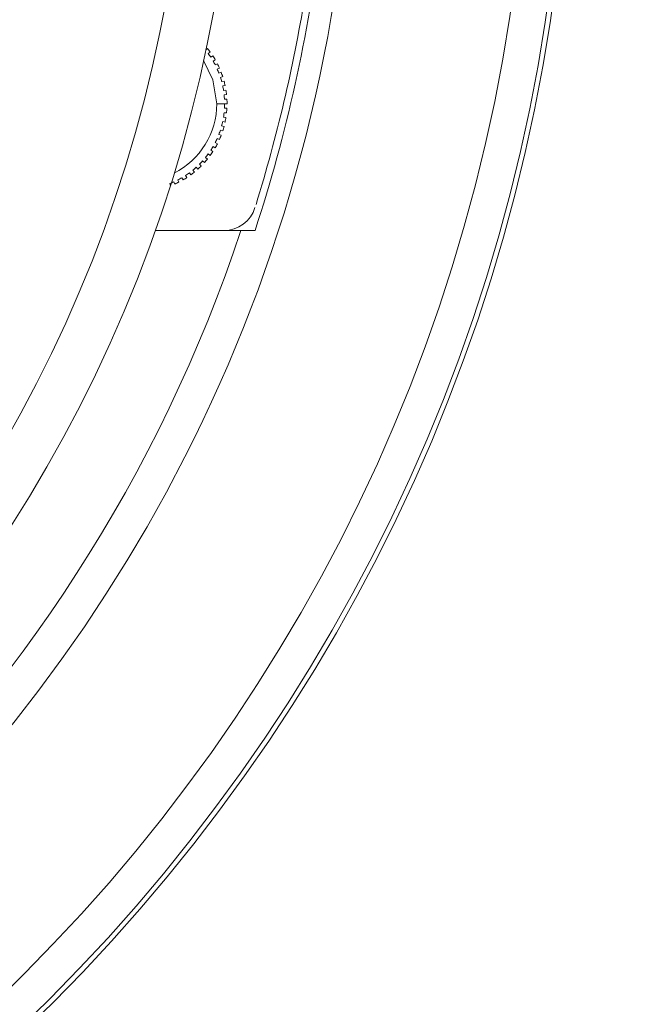
# Model space of a CAD drawing. Units: inches. Extents: x -46 to 344, y -33 to 243.
# Drawn here: x 41 to 50, y 166 to 181 of the extents above; entities that cross this region are included whole.
import ezdxf

# ---------------------------------------------------------------- set-up
doc = ezdxf.new("R2010")
doc.units = ezdxf.units.IN
doc.header["$MEASUREMENT"] = 0
doc.layers.add('レイヤー 1', color=7, linetype='Continuous')

# ---------------------------------------------------------------- blocks, each defined once
blk = doc.blocks.new('block 1807')
at = {"layer": 'レイヤー 1', "color": 7, "lineweight": 18}
blk.add_open_spline([(48.994, 185.163), (48.994, 200.103), (36.883, 212.213), (21.944, 212.213), (7.005, 212.213), (-5.106, 200.103), (-5.106, 185.163), (-5.106, 170.224), (7.005, 158.113), (21.944, 158.113), (36.883, 158.113), (48.994, 170.224), (48.994, 185.163), (48.994, 185.163), (48.994, 185.163), (48.994, 185.163)], degree=3, knots=[0, 0, 0, 0, 1, 1, 1, 2, 2, 2, 3, 3, 3, 4, 4, 4, 5, 5, 5, 5], dxfattribs=at)
blk = doc.blocks.new('block 1808')
at = {"layer": 'レイヤー 1', "color": 7, "lineweight": 18}
blk.add_open_spline([(63.694, 185.163), (63.694, 208.221), (45.002, 226.913), (21.944, 226.913), (-1.114, 226.913), (-19.806, 208.221), (-19.806, 185.163), (-19.806, 162.105), (-1.114, 143.413), (21.944, 143.413), (45.002, 143.413), (63.694, 162.105), (63.694, 185.163), (63.694, 185.163), (63.694, 185.163), (63.694, 185.163)], degree=3, knots=[0, 0, 0, 0, 1, 1, 1, 2, 2, 2, 3, 3, 3, 4, 4, 4, 5, 5, 5, 5], dxfattribs=at)
blk = doc.blocks.new('block 1809')
at = {"layer": 'レイヤー 1', "color": 7, "lineweight": 25}
blk.add_open_spline([(65.194, 185.163), (65.194, 209.049), (45.83, 228.413), (21.944, 228.413), (-1.942, 228.413), (-21.306, 209.049), (-21.306, 185.163), (-21.306, 161.277), (-1.942, 141.913), (21.944, 141.913), (45.83, 141.913), (65.194, 161.277), (65.194, 185.163), (65.194, 185.163), (65.194, 185.163), (65.194, 185.163)], degree=3, knots=[0, 0, 0, 0, 1, 1, 1, 2, 2, 2, 3, 3, 3, 4, 4, 4, 5, 5, 5, 5], dxfattribs=at)
blk = doc.blocks.new('block 1810')
at = {"layer": 'レイヤー 1', "color": 7, "lineweight": 18}
blk.add_open_spline([(49.069, 185.163), (49.069, 200.144), (36.925, 212.288), (21.944, 212.288), (6.963, 212.288), (-5.181, 200.144), (-5.181, 185.163), (-5.181, 170.182), (6.963, 158.038), (21.944, 158.038), (36.925, 158.038), (49.069, 170.182), (49.069, 185.163), (49.069, 185.163), (49.069, 185.163), (49.069, 185.163)], degree=3, knots=[0, 0, 0, 0, 1, 1, 1, 2, 2, 2, 3, 3, 3, 4, 4, 4, 5, 5, 5, 5], dxfattribs=at)
blk = doc.blocks.new('block 3081')
at = {"layer": 'レイヤー 1', "color": 7, "lineweight": 18}
blk.add_open_spline([(44.24, 178.242), (44.562, 179.282), (44.812, 180.342), (44.987, 181.417)], degree=3, dxfattribs=at)
blk = doc.blocks.new('block 3091')
at = {"layer": 'レイヤー 1', "color": 7, "lineweight": 18}
blk.add_open_spline([(43.195, 185.163), (43.195, 196.899), (33.681, 206.413), (21.945, 206.413), (10.209, 206.413), (0.695, 196.899), (0.695, 185.163), (0.695, 173.427), (10.209, 163.913), (21.945, 163.913), (33.681, 163.913), (43.195, 173.427), (43.195, 185.163), (43.195, 185.163), (43.195, 185.163), (43.195, 185.163)], degree=3, knots=[0, 0, 0, 0, 1, 1, 1, 2, 2, 2, 3, 3, 3, 4, 4, 4, 5, 5, 5, 5], dxfattribs=at)
blk = doc.blocks.new('block 3092')
at = {"layer": 'レイヤー 1', "color": 7, "lineweight": 18}
blk.add_open_spline([(43.944, 185.163), (43.944, 197.313), (34.095, 207.163), (21.945, 207.163), (9.794, 207.163), (-0.056, 197.313), (-0.056, 185.163), (-0.056, 173.013), (9.794, 163.163), (21.945, 163.163), (34.095, 163.163), (43.944, 173.013), (43.944, 185.163), (43.944, 185.163), (43.944, 185.163), (43.944, 185.163)], degree=3, knots=[0, 0, 0, 0, 1, 1, 1, 2, 2, 2, 3, 3, 3, 4, 4, 4, 5, 5, 5, 5], dxfattribs=at)
blk = doc.blocks.new('block 4071')
at = {"layer": 'レイヤー 1', "color": 7, "lineweight": 18}
blk.add_open_spline([(48.444, 185.163), (48.444, 199.799), (36.58, 211.663), (21.945, 211.663), (7.309, 211.663), (-4.556, 199.799), (-4.556, 185.163), (-4.556, 170.527), (7.309, 158.663), (21.945, 158.663), (36.58, 158.663), (48.444, 170.527), (48.444, 185.163), (48.444, 185.163), (48.444, 185.163), (48.444, 185.163)], degree=3, knots=[0, 0, 0, 0, 1, 1, 1, 2, 2, 2, 3, 3, 3, 4, 4, 4, 5, 5, 5, 5], dxfattribs=at)
blk = doc.blocks.new('block 4409')
at = {"layer": 'レイヤー 1', "color": 7, "lineweight": 18}
blk.add_lwpolyline([(43.793, 179.718), (43.755, 179.72)], dxfattribs=at)
blk = doc.blocks.new('block 4410')
at = {"layer": 'レイヤー 1', "color": 7, "lineweight": 18}
blk.add_open_spline([(43.787, 179.647), (43.79, 179.671), (43.791, 179.694), (43.793, 179.718)], degree=3, dxfattribs=at)
blk = doc.blocks.new('block 4411')
at = {"layer": 'レイヤー 1', "color": 7, "lineweight": 18}
blk.add_lwpolyline([(43.75, 179.651), (43.787, 179.647)], dxfattribs=at)
blk = doc.blocks.new('block 4412')
at = {"layer": 'レイヤー 1', "color": 7, "lineweight": 18}
blk.add_open_spline([(43.741, 179.582), (43.744, 179.605), (43.747, 179.628), (43.75, 179.651)], degree=3, dxfattribs=at)
blk = doc.blocks.new('block 4413')
at = {"layer": 'レイヤー 1', "color": 7, "lineweight": 18}
blk.add_lwpolyline([(43.778, 179.577), (43.741, 179.582)], dxfattribs=at)
blk = doc.blocks.new('block 4414')
at = {"layer": 'レイヤー 1', "color": 7, "lineweight": 18}
blk.add_open_spline([(43.765, 179.507), (43.77, 179.53), (43.774, 179.554), (43.778, 179.577)], degree=3, dxfattribs=at)
blk = doc.blocks.new('block 4415')
at = {"layer": 'レイヤー 1', "color": 7, "lineweight": 18}
blk.add_lwpolyline([(43.729, 179.515), (43.765, 179.507)], dxfattribs=at)
blk = doc.blocks.new('block 4416')
at = {"layer": 'レイヤー 1', "color": 7, "lineweight": 18}
blk.add_open_spline([(43.712, 179.448), (43.718, 179.47), (43.724, 179.493), (43.729, 179.515)], degree=3, dxfattribs=at)
blk = doc.blocks.new('block 4417')
at = {"layer": 'レイヤー 1', "color": 7, "lineweight": 18}
blk.add_lwpolyline([(43.749, 179.438), (43.712, 179.448)], dxfattribs=at)
blk = doc.blocks.new('block 4418')
at = {"layer": 'レイヤー 1', "color": 7, "lineweight": 18}
blk.add_open_spline([(43.729, 179.371), (43.735, 179.393), (43.742, 179.416), (43.749, 179.438)], degree=3, dxfattribs=at)
blk = doc.blocks.new('block 4419')
at = {"layer": 'レイヤー 1', "color": 7, "lineweight": 18}
blk.add_lwpolyline([(43.693, 179.383), (43.729, 179.371)], dxfattribs=at)
blk = doc.blocks.new('block 4420')
at = {"layer": 'レイヤー 1', "color": 7, "lineweight": 18}
blk.add_open_spline([(43.67, 179.318), (43.678, 179.339), (43.686, 179.361), (43.693, 179.383)], degree=3, dxfattribs=at)
blk = doc.blocks.new('block 4421')
at = {"layer": 'レイヤー 1', "color": 7, "lineweight": 18}
blk.add_lwpolyline([(43.705, 179.304), (43.67, 179.318)], dxfattribs=at)
blk = doc.blocks.new('block 4422')
at = {"layer": 'レイヤー 1', "color": 7, "lineweight": 18}
blk.add_open_spline([(43.678, 179.239), (43.687, 179.261), (43.696, 179.282), (43.705, 179.304)], degree=3, dxfattribs=at)
blk = doc.blocks.new('block 4423')
at = {"layer": 'レイヤー 1', "color": 7, "lineweight": 18}
blk.add_lwpolyline([(43.644, 179.255), (43.678, 179.239)], dxfattribs=at)
blk = doc.blocks.new('block 4424')
at = {"layer": 'レイヤー 1', "color": 7, "lineweight": 18}
blk.add_open_spline([(43.614, 179.193), (43.625, 179.212), (43.634, 179.233), (43.644, 179.255)], degree=3, dxfattribs=at)
blk = doc.blocks.new('block 4425')
at = {"layer": 'レイヤー 1', "color": 7, "lineweight": 18}
blk.add_lwpolyline([(43.647, 179.175), (43.614, 179.193)], dxfattribs=at)
blk = doc.blocks.new('block 4426')
at = {"layer": 'レイヤー 1', "color": 7, "lineweight": 18}
blk.add_open_spline([(43.614, 179.113), (43.625, 179.133), (43.637, 179.154), (43.647, 179.175)], degree=3, dxfattribs=at)
blk = doc.blocks.new('block 4427')
at = {"layer": 'レイヤー 1', "color": 7, "lineweight": 18}
blk.add_lwpolyline([(43.581, 179.132), (43.614, 179.113)], dxfattribs=at)
blk = doc.blocks.new('block 4428')
at = {"layer": 'レイヤー 1', "color": 7, "lineweight": 18}
blk.add_open_spline([(43.545, 179.073), (43.558, 179.093), (43.569, 179.112), (43.581, 179.132)], degree=3, dxfattribs=at)
blk = doc.blocks.new('block 4429')
at = {"layer": 'レイヤー 1', "color": 7, "lineweight": 18}
blk.add_lwpolyline([(43.577, 179.053), (43.545, 179.073)], dxfattribs=at)
blk = doc.blocks.new('block 4430')
at = {"layer": 'レイヤー 1', "color": 7, "lineweight": 18}
blk.add_open_spline([(43.536, 178.995), (43.551, 179.013), (43.564, 179.033), (43.577, 179.053)], degree=3, dxfattribs=at)
blk = doc.blocks.new('block 4431')
at = {"layer": 'レイヤー 1', "color": 7, "lineweight": 18}
blk.add_lwpolyline([(43.506, 179.017), (43.536, 178.995)], dxfattribs=at)
blk = doc.blocks.new('block 4432')
at = {"layer": 'レイヤー 1', "color": 7, "lineweight": 18}
blk.add_open_spline([(43.465, 178.962), (43.479, 178.98), (43.493, 178.998), (43.506, 179.017)], degree=3, dxfattribs=at)
blk = doc.blocks.new('block 4433')
at = {"layer": 'レイヤー 1', "color": 7, "lineweight": 18}
blk.add_lwpolyline([(43.494, 178.938), (43.465, 178.962)], dxfattribs=at)
blk = doc.blocks.new('block 4434')
at = {"layer": 'レイヤー 1', "color": 7, "lineweight": 18}
blk.add_open_spline([(43.447, 178.885), (43.463, 178.902), (43.479, 178.92), (43.494, 178.938)], degree=3, dxfattribs=at)
blk = doc.blocks.new('block 4435')
at = {"layer": 'レイヤー 1', "color": 7, "lineweight": 18}
blk.add_lwpolyline([(43.42, 178.91), (43.447, 178.885)], dxfattribs=at)
blk = doc.blocks.new('block 4436')
at = {"layer": 'レイヤー 1', "color": 7, "lineweight": 18}
blk.add_open_spline([(43.372, 178.86), (43.389, 178.876), (43.405, 178.893), (43.42, 178.91)], degree=3, dxfattribs=at)
blk = doc.blocks.new('block 4437')
at = {"layer": 'レイヤー 1', "color": 7, "lineweight": 18}
blk.add_lwpolyline([(43.399, 178.834), (43.372, 178.86)], dxfattribs=at)
blk = doc.blocks.new('block 4438')
at = {"layer": 'レイヤー 1', "color": 7, "lineweight": 18}
blk.add_open_spline([(43.348, 178.785), (43.365, 178.8), (43.383, 178.817), (43.399, 178.834)], degree=3, dxfattribs=at)
blk = doc.blocks.new('block 4439')
at = {"layer": 'レイヤー 1', "color": 7, "lineweight": 18}
blk.add_lwpolyline([(43.323, 178.813), (43.348, 178.785)], dxfattribs=at)
blk = doc.blocks.new('block 4440')
at = {"layer": 'レイヤー 1', "color": 7, "lineweight": 18}
blk.add_open_spline([(43.27, 178.768), (43.288, 178.783), (43.306, 178.798), (43.323, 178.813)], degree=3, dxfattribs=at)
blk = doc.blocks.new('block 4441')
at = {"layer": 'レイヤー 1', "color": 7, "lineweight": 18}
blk.add_lwpolyline([(43.294, 178.739), (43.27, 178.768)], dxfattribs=at)
blk = doc.blocks.new('block 4442')
at = {"layer": 'レイヤー 1', "color": 7, "lineweight": 18}
blk.add_open_spline([(43.238, 178.696), (43.257, 178.71), (43.276, 178.724), (43.294, 178.739)], degree=3, dxfattribs=at)
blk = doc.blocks.new('block 4443')
at = {"layer": 'レイヤー 1', "color": 7, "lineweight": 18}
blk.add_lwpolyline([(43.216, 178.726), (43.238, 178.696)], dxfattribs=at)
blk = doc.blocks.new('block 4444')
at = {"layer": 'レイヤー 1', "color": 7, "lineweight": 18}
blk.add_open_spline([(43.159, 178.687), (43.179, 178.7), (43.197, 178.713), (43.216, 178.726)], degree=3, dxfattribs=at)
blk = doc.blocks.new('block 4445')
at = {"layer": 'レイヤー 1', "color": 7, "lineweight": 18}
blk.add_lwpolyline([(43.179, 178.656), (43.159, 178.687)], dxfattribs=at)
blk = doc.blocks.new('block 4446')
at = {"layer": 'レイヤー 1', "color": 7, "lineweight": 18}
blk.add_open_spline([(43.12, 178.619), (43.14, 178.631), (43.16, 178.643), (43.179, 178.656)], degree=3, dxfattribs=at)
blk = doc.blocks.new('block 4447')
at = {"layer": 'レイヤー 1', "color": 7, "lineweight": 18}
blk.add_lwpolyline([(43.101, 178.652), (43.12, 178.619)], dxfattribs=at)
blk = doc.blocks.new('block 4448')
at = {"layer": 'レイヤー 1', "color": 7, "lineweight": 18}
blk.add_open_spline([(43.04, 178.619), (43.061, 178.629), (43.081, 178.64), (43.101, 178.652)], degree=3, dxfattribs=at)
blk = doc.blocks.new('block 4449')
at = {"layer": 'レイヤー 1', "color": 7, "lineweight": 18}
blk.add_lwpolyline([(43.057, 178.585), (43.04, 178.619)], dxfattribs=at)
blk = doc.blocks.new('block 4450')
at = {"layer": 'レイヤー 1', "color": 7, "lineweight": 18}
blk.add_open_spline([(42.993, 178.554), (43.015, 178.564), (43.036, 178.574), (43.057, 178.585)], degree=3, dxfattribs=at)
blk = doc.blocks.new('block 4451')
at = {"layer": 'レイヤー 1', "color": 7, "lineweight": 18}
blk.add_lwpolyline([(42.978, 178.589), (42.993, 178.554)], dxfattribs=at)
blk = doc.blocks.new('block 4452')
at = {"layer": 'レイヤー 1', "color": 7, "lineweight": 18}
blk.add_open_spline([(42.915, 178.563), (42.936, 178.571), (42.958, 178.58), (42.978, 178.589)], degree=3, dxfattribs=at)
blk = doc.blocks.new('block 4453')
at = {"layer": 'レイヤー 1', "color": 7, "lineweight": 18}
blk.add_lwpolyline([(42.929, 178.528), (42.915, 178.563)], dxfattribs=at)
blk = doc.blocks.new('block 4454')
at = {"layer": 'レイヤー 1', "color": 7, "lineweight": 18}
blk.add_open_spline([(42.981, 178.723), (43.383, 178.926), (43.637, 179.338), (43.637, 179.788)], degree=3, dxfattribs=at)
blk = doc.blocks.new('block 4455')
at = {"layer": 'レイヤー 1', "color": 7, "lineweight": 18}
blk.add_lwpolyline([(43.637, 179.788), (43.757, 179.788)], dxfattribs=at)
blk = doc.blocks.new('block 4456')
at = {"layer": 'レイヤー 1', "color": 7, "lineweight": 18}
blk.add_open_spline([(43.755, 179.72), (43.756, 179.742), (43.757, 179.765), (43.757, 179.788)], degree=3, dxfattribs=at)
blk = doc.blocks.new('block 4457')
at = {"layer": 'レイヤー 1', "color": 7, "lineweight": 18}
blk.add_lwpolyline([(43.434, 180.453), (43.578, 180.156), (43.637, 179.788)], dxfattribs=at)
blk = doc.blocks.new('block 4458')
at = {"layer": 'レイヤー 1', "color": 7, "lineweight": 18}
blk.add_lwpolyline([(43.494, 180.637), (43.47, 180.619)], dxfattribs=at)
blk = doc.blocks.new('block 4459')
at = {"layer": 'レイヤー 1', "color": 7, "lineweight": 18}
blk.add_open_spline([(43.536, 180.582), (43.523, 180.601), (43.509, 180.619), (43.494, 180.637)], degree=3, dxfattribs=at)
blk = doc.blocks.new('block 4460')
at = {"layer": 'レイヤー 1', "color": 7, "lineweight": 18}
blk.add_lwpolyline([(43.506, 180.56), (43.536, 180.582)], dxfattribs=at)
blk = doc.blocks.new('block 4461')
at = {"layer": 'レイヤー 1', "color": 7, "lineweight": 18}
blk.add_open_spline([(43.545, 180.503), (43.533, 180.522), (43.52, 180.541), (43.506, 180.56)], degree=3, dxfattribs=at)
blk = doc.blocks.new('block 4462')
at = {"layer": 'レイヤー 1', "color": 7, "lineweight": 18}
blk.add_lwpolyline([(43.577, 180.523), (43.545, 180.503)], dxfattribs=at)
blk = doc.blocks.new('block 4463')
at = {"layer": 'レイヤー 1', "color": 7, "lineweight": 18}
blk.add_open_spline([(43.614, 180.463), (43.602, 180.484), (43.589, 180.504), (43.577, 180.523)], degree=3, dxfattribs=at)
blk = doc.blocks.new('block 4464')
at = {"layer": 'レイヤー 1', "color": 7, "lineweight": 18}
blk.add_lwpolyline([(43.581, 180.444), (43.614, 180.463)], dxfattribs=at)
blk = doc.blocks.new('block 4465')
at = {"layer": 'レイヤー 1', "color": 7, "lineweight": 18}
blk.add_open_spline([(43.614, 180.384), (43.604, 180.404), (43.593, 180.424), (43.581, 180.444)], degree=3, dxfattribs=at)
blk = doc.blocks.new('block 4466')
at = {"layer": 'レイヤー 1', "color": 7, "lineweight": 18}
blk.add_lwpolyline([(43.647, 180.401), (43.614, 180.384)], dxfattribs=at)
blk = doc.blocks.new('block 4467')
at = {"layer": 'レイヤー 1', "color": 7, "lineweight": 18}
blk.add_open_spline([(43.678, 180.337), (43.668, 180.359), (43.658, 180.38), (43.647, 180.401)], degree=3, dxfattribs=at)
blk = doc.blocks.new('block 4468')
at = {"layer": 'レイヤー 1', "color": 7, "lineweight": 18}
blk.add_lwpolyline([(43.644, 180.322), (43.678, 180.337)], dxfattribs=at)
blk = doc.blocks.new('block 4469')
at = {"layer": 'レイヤー 1', "color": 7, "lineweight": 18}
blk.add_open_spline([(43.67, 180.258), (43.662, 180.28), (43.653, 180.301), (43.644, 180.322)], degree=3, dxfattribs=at)
blk = doc.blocks.new('block 4470')
at = {"layer": 'レイヤー 1', "color": 7, "lineweight": 18}
blk.add_lwpolyline([(43.705, 180.272), (43.67, 180.258)], dxfattribs=at)
blk = doc.blocks.new('block 4471')
at = {"layer": 'レイヤー 1', "color": 7, "lineweight": 18}
blk.add_open_spline([(43.729, 180.205), (43.721, 180.227), (43.713, 180.25), (43.705, 180.272)], degree=3, dxfattribs=at)
blk = doc.blocks.new('block 4472')
at = {"layer": 'レイヤー 1', "color": 7, "lineweight": 18}
blk.add_lwpolyline([(43.693, 180.194), (43.729, 180.205)], dxfattribs=at)
blk = doc.blocks.new('block 4473')
at = {"layer": 'レイヤー 1', "color": 7, "lineweight": 18}
blk.add_open_spline([(43.712, 180.128), (43.707, 180.15), (43.7, 180.172), (43.693, 180.194)], degree=3, dxfattribs=at)
blk = doc.blocks.new('block 4474')
at = {"layer": 'レイヤー 1', "color": 7, "lineweight": 18}
blk.add_lwpolyline([(43.749, 180.137), (43.712, 180.128)], dxfattribs=at)
blk = doc.blocks.new('block 4475')
at = {"layer": 'レイヤー 1', "color": 7, "lineweight": 18}
blk.add_open_spline([(43.765, 180.069), (43.76, 180.092), (43.755, 180.114), (43.749, 180.137)], degree=3, dxfattribs=at)
blk = doc.blocks.new('block 4476')
at = {"layer": 'レイヤー 1', "color": 7, "lineweight": 18}
blk.add_lwpolyline([(43.729, 180.061), (43.765, 180.069)], dxfattribs=at)
blk = doc.blocks.new('block 4477')
at = {"layer": 'レイヤー 1', "color": 7, "lineweight": 18}
blk.add_open_spline([(43.741, 179.993), (43.738, 180.016), (43.733, 180.039), (43.729, 180.061)], degree=3, dxfattribs=at)
blk = doc.blocks.new('block 4478')
at = {"layer": 'レイヤー 1', "color": 7, "lineweight": 18}
blk.add_lwpolyline([(43.778, 179.999), (43.741, 179.993)], dxfattribs=at)
blk = doc.blocks.new('block 4479')
at = {"layer": 'レイヤー 1', "color": 7, "lineweight": 18}
blk.add_open_spline([(43.787, 179.929), (43.784, 179.952), (43.782, 179.976), (43.778, 179.999)], degree=3, dxfattribs=at)
blk = doc.blocks.new('block 4480')
at = {"layer": 'レイヤー 1', "color": 7, "lineweight": 18}
blk.add_lwpolyline([(43.75, 179.925), (43.787, 179.929)], dxfattribs=at)
blk = doc.blocks.new('block 4481')
at = {"layer": 'レイヤー 1', "color": 7, "lineweight": 18}
blk.add_open_spline([(43.755, 179.857), (43.754, 179.879), (43.752, 179.902), (43.75, 179.925)], degree=3, dxfattribs=at)
blk = doc.blocks.new('block 4482')
at = {"layer": 'レイヤー 1', "color": 7, "lineweight": 18}
blk.add_lwpolyline([(43.793, 179.859), (43.755, 179.857)], dxfattribs=at)
blk = doc.blocks.new('block 4483')
at = {"layer": 'レイヤー 1', "color": 7, "lineweight": 18}
blk.add_open_spline([(43.795, 179.788), (43.795, 179.812), (43.794, 179.835), (43.793, 179.859)], degree=3, dxfattribs=at)
blk = doc.blocks.new('block 4484')
at = {"layer": 'レイヤー 1', "color": 7, "lineweight": 18}
blk.add_lwpolyline([(43.757, 179.788), (43.795, 179.788)], dxfattribs=at)
blk = doc.blocks.new('block 4571')
at = {"layer": 'レイヤー 1', "color": 7, "lineweight": 18}
blk.add_lwpolyline([(44.224, 178.193), (44.224, 178.193)], dxfattribs=at)
blk = doc.blocks.new('block 4572')
at = {"layer": 'レイヤー 1', "color": 7, "lineweight": 18}
blk.add_open_spline([(43.747, 177.842), (43.966, 177.842), (44.159, 177.984), (44.224, 178.193)], degree=3, dxfattribs=at)
blk = doc.blocks.new('block 4574')
at = {"layer": 'レイヤー 1', "color": 7, "lineweight": 18}
blk.add_lwpolyline([(42.69, 177.842), (43.747, 177.842)], dxfattribs=at)
blk = doc.blocks.new('block 4586')
at = {"layer": 'レイヤー 1', "color": 7, "lineweight": 18}
blk.add_open_spline([(11.146, 163.958), (22.856, 157.994), (37.185, 162.653), (43.149, 174.364), (44.661, 177.333), (45.533, 180.586), (45.708, 183.913)], degree=3, knots=[0, 0, 0, 0, 1, 1, 1, 2, 2, 2, 2], dxfattribs=at)
blk = doc.blocks.new('block 4598')
at = {"layer": 'レイヤー 1', "color": 7, "lineweight": 18}
blk.add_open_spline([(44.225, 177.842), (44.71, 179.321), (45.048, 180.844), (45.232, 182.39)], degree=3, dxfattribs=at)
blk = doc.blocks.new('block 4607')
at = {"layer": 'レイヤー 1', "color": 7, "lineweight": 18}
blk.add_open_spline([(-0.581, 179.416), (2.593, 166.976), (15.251, 159.464), (27.691, 162.637), (35.365, 164.595), (41.514, 170.325), (44.008, 177.842)], degree=3, knots=[0, 0, 0, 0, 1, 1, 1, 2, 2, 2, 2], dxfattribs=at)
blk = doc.blocks.new('block 4624')
at = {"layer": 'レイヤー 1', "color": 7, "lineweight": 18}
blk.add_lwpolyline([(44.225, 177.842), (43.747, 177.842)], dxfattribs=at)
blk = doc.blocks.new('block 3069')
at = {"layer": 'レイヤー 1'}
for name in ['block 4071', 'block 3092', 'block 3091', 'block 4586', 'block 4598', 'block 3081', 'block 4458', 'block 4459', 'block 4460', 'block 4461', 'block 4462', 'block 4463', 'block 4457', 'block 4464', 'block 4465', 'block 4466', 'block 4468', 'block 4469', 'block 4467', 'block 4470', 'block 4472', 'block 4473', 'block 4471', 'block 4474', 'block 4476', 'block 4477', 'block 4475', 'block 4478', 'block 4480', 'block 4481', 'block 4479', 'block 4454', 'block 4455', 'block 4482', 'block 4456', 'block 4409', 'block 4484', 'block 4410', 'block 4483', 'block 4412', 'block 4413', 'block 4411', 'block 4414', 'block 4607', 'block 4416', 'block 4417', 'block 4415', 'block 4418', 'block 4420', 'block 4421', 'block 4422', 'block 4419', 'block 4428', 'block 4427', 'block 4424', 'block 4425', 'block 4426', 'block 4423', 'block 4432', 'block 4433', 'block 4431', 'block 4430', 'block 4429', 'block 4440', 'block 4439', 'block 4438', 'block 4436', 'block 4437', 'block 4435', 'block 4434', 'block 4446', 'block 4444', 'block 4445', 'block 4443', 'block 4442', 'block 4441', 'block 4452', 'block 4453', 'block 4451', 'block 4450', 'block 4448', 'block 4449', 'block 4447', 'block 4572', 'block 4571', 'block 4574', 'block 4624']:
    blk.add_blockref(name, (0, 0), dxfattribs=at)

msp = doc.modelspace()

# ---------------------------------------------------------------- block references
at = {"layer": 'レイヤー 1'}
for name in ['block 1809', 'block 1808', 'block 1810', 'block 1807', 'block 3069']:
    msp.add_blockref(name, (0, 0), dxfattribs=at)

doc.saveas('drawing.dxf')
